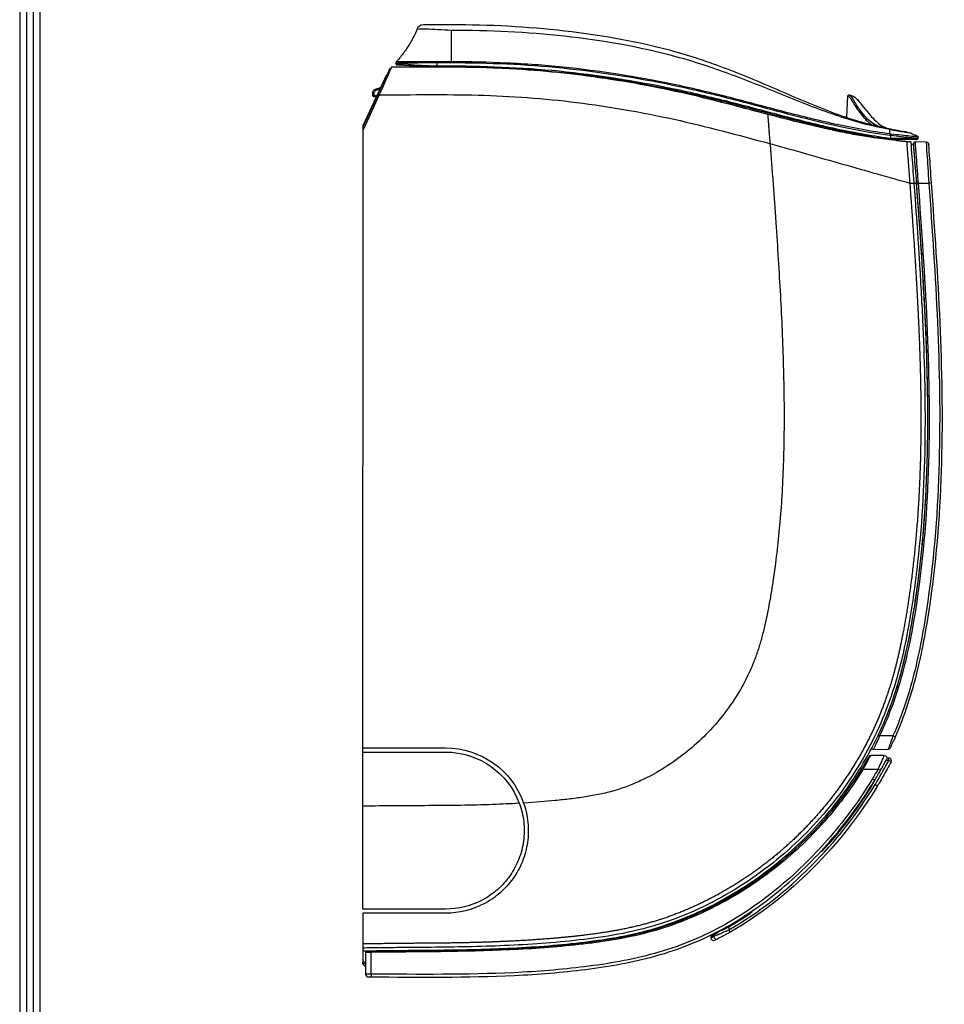
# Model space of a CAD drawing. Units: inches. Extents: x 5 to 10036, y -45 to 4140.
# Drawn here: x 122 to 458, y 1188 to 1545 of the extents above; entities that cross this region are included whole.
import ezdxf

# ---------------------------------------------------------------- set-up
doc = ezdxf.new("R2010")
doc.units = ezdxf.units.IN
doc.header["$MEASUREMENT"] = 0
for name, color, linetype in [('LG-DIMENSION', 7, 'Continuous'), ('LG-Product', 3, 'Continuous'), ('LG-SHEET', 7, 'Continuous')]:
    doc.layers.add(name, color=color, linetype=linetype)

# ---------------------------------------------------------------- blocks, each defined once
blk = doc.blocks.new('LG-SHEET')
at = {"layer": 'LG-SHEET', "color": 1}
for p, q in [((307.55, 7453.35), (307.55, 273.1)), ((314.01, 7446.95), (314.01, 279.56)), ((320.47, 7440.56), (320.47, 286.02)), ((326.93, 7434.16), (326.93, 292.48))]:
    blk.add_line(p, q, dxfattribs=at)

msp = doc.modelspace()

# ---------------------------------------------------------------- linework, layer by layer
at = {"layer": 'LG-Product', "color": 3, "linetype": 'Continuous'}
for p, q in [((258.67, 1529.66), (258.66, 1529.66)), ((273.53, 1529.71), (273.53, 1529.4)), ((273.53, 1528.23), (273.53, 1529.4)), ((258.53, 1529.32), (258.53, 1529.01)), ((258.53, 1529.02), (258.53, 1529.02)), ((258.53, 1529.02), (258.53, 1529.02)), ((259.03, 1528.51), (259.03, 1528.52)), ((273.53, 1527.73), (273.53, 1528.23)), ((255.11, 1525), (246.59, 1506.73)), ((251.13, 1519.79), (252.96, 1520.38)), ((252.67, 1519.77), (251.26, 1519.31)), ((246.59, 1506.23), (252.03, 1517.9)), ((252.49, 1517.68), (246.59, 1505.04)), ((250.09, 1517.45), (250.09, 1518.36)), ((250.09, 1518.36), (250.57, 1518.36)), ((250.09, 1517.45), (251.59, 1517.45)), ((250.57, 1518.36), (250.57, 1517.45)), ((251.36, 1516.95), (250.59, 1516.95)), ((252.01, 1518.35), (252.25, 1518.35)), ((252.03, 1517.9), (252.49, 1517.68)), ((422.48, 1517.26), (422.09, 1509.66)), ((249.92, 1513.35), (249.68, 1513.35)), ((246.58, 1259.54), (246.59, 1506.73)), ((447.64, 1501.48), (437.63, 1501.48)), ((437.66, 1501.98), (448.14, 1501.98)), ((438.2, 1503.46), (438.14, 1502.99)), ((438.14, 1501.48), (438.14, 1502.99)), ((448.14, 1501.98), (448.14, 1502.15)), ((445.42, 1500.66), (443.92, 1500.66)), ((444.26, 1500.62), (444.26, 1500.62)), ((446.49, 1499.66), (445.49, 1499.66)), ((446.83, 1499.52), (446.83, 1499.52)), ((446.84, 1499.3), (446.84, 1499.3)), ((451.02, 1500.54), (446.97, 1500.65)), ((445.04, 1485.66), (447.54, 1485.66)), ((447.55, 1485.62), (448.06, 1485.66)), ((448.06, 1485.66), (451.97, 1485.66)), ((438.95, 1285.07), (434.07, 1285.07)), ((246.58, 1280.68), (276.58, 1280.67)), ((431.83, 1280.09), (437.19, 1280.23)), ((246.58, 1279.18), (276.58, 1279.17)), ((435.71, 1277.98), (430.8, 1277.98)), ((437.37, 1276.09), (436.37, 1276.09)), ((436.7, 1277.09), (437.37, 1277.09)), ((437.37, 1277.09), (437.37, 1276.09)), ((438.26, 1275.64), (437.37, 1276.09)), ((427.74, 1273.24), (428.17, 1272.98)), ((428.17, 1272.98), (433.53, 1272.98)), ((433.53, 1272.98), (434.4, 1272.49)), ((431.48, 1269.47), (432.33, 1268.95)), ((379.12, 1216.11), (379.37, 1215.68)), ((379.37, 1215.68), (379.37, 1214.7)), ((372.87, 1212.11), (372.87, 1211.79)), ((373.87, 1212.29), (373.87, 1212.83)), ((374.06, 1213.44), (374.03, 1213.41)), ((379.86, 1213.83), (379.37, 1214.7)), ((246.57, 1209.54), (246.57, 1202.47)), ((247.51, 1206.46), (247.51, 1198.57)), ((249.5, 1206.97), (249.51, 1206.47)), ((249.51, 1198.57), (249.51, 1206.47)), ((246.58, 1202.47), (246.58, 1202.97)), ((246.58, 1202.47), (247.51, 1202.47)), ((249.51, 1198.57), (249.5, 1197.57))]:
    msp.add_line(p, q, dxfattribs=at)
at = {"layer": 'LG-Product', "color": 3, "linetype": 'Continuous', "extrusion": (0, 0, -1)}
for centre, radius, start, end in [((-251.59, 1518.36), 1.5, 0.0034, 72.0034), ((-251.57, 1518.36), 1, 0.0034, 72.0034), ((-250.59, 1517.45), 0.5, 270.0034, 0.0034), ((-446.96, 1500.15), 0.5, 356.4564, 91.5034), ((-450.99, 1499.54), 1, 91.5034, 176.3663), ((-276.58, 1250.67), 30, 90.0034, 160.5465), ((-431.81, 1280.59), 0.5, 268.5034, 27.7228), ((-276.58, 1250.67), 28.5, 90.0034, 159.6786), ((-430.8, 1277.48), 0.5, 29.2415, 90), ((-435.71, 1276.98), 1, 90, 207.5653)]:
    msp.add_arc(centre, radius, start, end, dxfattribs=at)
at = {"layer": 'LG-Product', "color": 3, "linetype": 'Continuous'}
for centre, radius, start, end in [((447.64, 1501.98), 0.5, 270, 0), ((437.16, 1281.23), 1, 271.4966, 334.4584), ((437.37, 1276.09), 1, 332.7514, 90.0054), ((373.37, 1212.11), 0.5, 133.0621, 180.0054), ((373.87, 1211.79), 1, 180.0054, 296.3308), ((248.01, 1206.46), 0.5, 90.7584, 180), ((247.58, 1202.47), 1, 179.9966, 265.7021), ((248.51, 1198.57), 1, 180, 269.8115)]:
    msp.add_arc(centre, radius, start, end, dxfattribs=at)
for centre, major_axis, ratio, start_param, end_param in [((268.5, 1540.56), (0, -2.5), 0.999999, 3.140933, 4.361936), ((259.03, 1529.32), (0.5, 0), 0.999819, 2.389859, 3.141593), ((259.03, 1529.01), (-0.5, 0), 0.999996, 0, 0.144641), ((259.03, 1529.02), (-0.5, 0), 1, 0.420588, 1.577298), ((259.03, 1529.01), (-0.5, 0), 0.999996, 0.46739, 1.578352), ((251.28, 1519.31), (-0.154, 0.476), 0.049781, 0, 1.554623), ((250.59, 1517.45), (0, 0.5), 0.052336, 1.570796, 3.141593), ((447.64, 1502.15), (-0.5, 0), 0.999891, 3.141593, 4.311347), ((447.64, 1501.65), (0.5, 0), 0.997828, 6.111398, 6.283185), ((451.94, 1485.66), (-0.997, -0.071), 0.000049, 3.141593, 4.686139), ((434.06, 1285.07), (-0.451, 0.215), 0.000057, 0, 1.599818), ((438.92, 1285.08), (-0.916, 0.401), 0.000972, 1.599801, 3.141593), ((374.37, 1212.83), (0.5, 0.003), 0.990863, 2.311815, 3.135649), ((374.87, 1212.29), (-0.453, 0.892), 1, 1.101048, 3.141593)]:
    msp.add_ellipse(centre, major_axis=major_axis, ratio=ratio, start_param=start_param, end_param=end_param, dxfattribs=at)
at = {"layer": 'LG-Product', "color": 3, "linetype": 'Continuous', "extrusion": (0, 0, -1)}
msp.add_ellipse((379.37, 1217.5), major_axis=(5.49, 4.71), ratio=0.071999, start_param=2.286061, end_param=3.202423, dxfattribs=at)
at = {"layer": 'LG-Product', "color": 3, "linetype": 'Continuous'}
for points, degree, knots in [([(266.15, 1541.41), (265.9, 1540.7), (265.32, 1539.4), (264.36, 1537.56), (263.34, 1535.85), (262.25, 1534.18), (261.09, 1532.56), (259.91, 1531.04), (259.08, 1530.09), (258.67, 1529.66)], 3, [0, 0, 0, 0, 0.160961, 0.303169, 0.445377, 0.587585, 0.729793, 0.872, 1, 1, 1, 1]), ([(266.15, 1541.41), (266.16, 1541.45), (266.45, 1541.54), (267.63, 1541.63), (268.53, 1541.64), (270.88, 1541.59), (272.27, 1541.54), (275.33, 1541.36), (276.98, 1541.23), (278.63, 1541.19)], 3, [0, 0, 0, 0, 0.23824, 0.23824, 0.49216, 0.49216, 0.74608, 0.74608, 1, 1, 1, 1]), ([(278.57, 1543.09), (277.23, 1543.1), (275.89, 1543.09), (273.38, 1543.07), (272.24, 1543.06), (269.39, 1543.06), (268.45, 1543.06), (268.5, 1543.06)], 3, [0, 0, 0, 0, 0.25, 0.25, 0.5, 0.5, 1, 1, 1, 1]), ([(437.89, 1505.25), (434.51, 1505.96), (431.13, 1506.68), (424.52, 1508.56), (421.27, 1509.65), (411.59, 1513.2), (405.27, 1515.93), (392.62, 1521.4), (386.29, 1524.13), (373.44, 1529.11), (366.89, 1531.31), (347.02, 1536.86), (333.46, 1539.29), (306.09, 1542.4), (292.35, 1543.08), (278.57, 1543.09)], 3, [0, 0, 0, 0, 0.0625, 0.0625, 0.125, 0.125, 0.25, 0.25, 0.375, 0.375, 0.5, 0.5, 0.75, 0.75, 1, 1, 1, 1]), ([(278.63, 1541.19), (292.33, 1541.21), (306.04, 1540.58), (333.3, 1537.58), (346.82, 1535.21), (366.65, 1529.83), (373.2, 1527.7), (386.07, 1522.93), (392.42, 1520.33), (405.14, 1515.19), (411.52, 1512.65), (421.24, 1509.33), (424.5, 1508.31), (431.11, 1506.53), (434.5, 1505.84), (437.86, 1505.17)], 3, [0, 0, 0, 0, 0.25, 0.25, 0.5, 0.5, 0.625, 0.625, 0.75, 0.75, 0.875, 0.875, 0.9375, 0.9375, 1, 1, 1, 1]), ([(278.63, 1541.19), (278.63, 1540.59), (278.63, 1539.37), (278.63, 1537.61), (278.63, 1535.87), (278.63, 1534.19), (278.63, 1532.62), (278.63, 1531.12), (278.63, 1530.15), (278.63, 1529.69)], 3, [0, 0, 0, 0, 0.14292, 0.287931, 0.432941, 0.577952, 0.722962, 0.867972, 1, 1, 1, 1]), ([(258.53, 1529.32), (258.53, 1529.29), (258.92, 1529.32), (260.43, 1529.32), (261.54, 1529.32), (265.69, 1529.36), (269.57, 1529.35), (273.53, 1529.4)], 3, [0, 0, 0, 0, 0.25, 0.25, 0.5, 0.5, 1, 1, 1, 1]), ([(273.53, 1529.71), (269.6, 1529.67), (265.77, 1529.7), (261.65, 1529.67), (260.55, 1529.67), (259.06, 1529.66), (258.67, 1529.63), (258.67, 1529.66)], 3, [0, 0, 0, 0, 0.5, 0.5, 0.75, 0.75, 1, 1, 1, 1]), ([(278.63, 1529.69), (278.63, 1529.69), (278.63, 1529.69), (278.29, 1529.69), (277.96, 1529.69), (276.68, 1529.7), (275.74, 1529.7), (274.46, 1529.71), (274.13, 1529.71), (273.7, 1529.71), (273.61, 1529.71), (273.53, 1529.71)], 3, [0, 0, 0, 0, 0.000012, 0.000012, 0.1961, 0.1961, 0.751736, 0.751736, 0.947822, 0.947822, 1, 1, 1, 1]), ([(273.53, 1529.4), (273.95, 1529.41), (274.37, 1529.4), (276.07, 1529.39), (277.35, 1529.39), (278.62, 1529.39)], 3, [0, 0, 0, 0, 0.247244, 0.247244, 1, 1, 1, 1]), ([(278.62, 1529.39), (292.11, 1529.32), (305.58, 1528.8), (332.42, 1526.08), (345.74, 1523.99), (365.52, 1519.86), (372.09, 1518.31), (385.17, 1514.98), (391.68, 1513.2), (411.25, 1508.02), (424.36, 1504.83), (437.79, 1503.03)], 3, [0, 0, 0, 0, 0.25, 0.25, 0.5, 0.5, 0.625, 0.625, 0.75, 0.75, 1, 1, 1, 1]), ([(437.86, 1503.51), (431.17, 1504.4), (424.49, 1505.61), (411.31, 1508.49), (404.77, 1510.14), (391.71, 1513.55), (385.19, 1515.32), (372.1, 1518.62), (365.54, 1520.16), (345.76, 1524.28), (332.47, 1526.36), (312.35, 1528.41), (305.61, 1528.9), (292.12, 1529.53), (285.38, 1529.65), (278.63, 1529.69)], 3, [0, 0, 0, 0, 0.125, 0.125, 0.25, 0.25, 0.375, 0.375, 0.5, 0.5, 0.75, 0.75, 0.875, 0.875, 1, 1, 1, 1]), ([(252.03, 1517.9), (253.15, 1520.29), (254.25, 1522.64), (255.94, 1526.27), (256.47, 1527.42), (256.47, 1527.42)], 3, [0, 0, 0, 0, 0.5, 0.5, 1, 1, 1, 1]), ([(256.92, 1527.7), (256.92, 1527.7), (256.4, 1526.51), (254.71, 1522.71), (253.61, 1520.21), (252.49, 1517.68)], 3, [0, 0, 0, 0, 0.5, 0.5, 1, 1, 1, 1]), ([(393.49, 1510.58), (382.33, 1513.51), (371.19, 1516.52), (348.67, 1521.37), (337.33, 1523.33), (314.48, 1526.21), (302.97, 1527.11), (279.96, 1527.85), (268.44, 1527.76), (256.92, 1527.7)], 3, [0, 0, 0, 0, 0.25, 0.25, 0.5, 0.5, 0.75, 0.75, 1, 1, 1, 1]), ([(258.53, 1529.01), (258.53, 1529), (260.16, 1528.95), (265.68, 1528.57), (269.57, 1528.23), (273.53, 1528.23)], 3, [0, 0, 0, 0, 0.5, 0.5, 1, 1, 1, 1]), ([(258.54, 1528.99), (258.54, 1528.93), (258.56, 1528.83), (258.61, 1528.73), (258.65, 1528.7), (258.65, 1528.69)], 3, [0, 0, 0, 0, 0.500164, 0.954428, 1, 1, 1, 1]), ([(260.53, 1528.52), (260.16, 1528.52), (259.66, 1528.52), (259.16, 1528.52), (259.03, 1528.52)], 3, [0, 0, 0, 0, 0.751457, 1, 1, 1, 1]), ([(273.53, 1527.74), (271.62, 1527.74), (269.75, 1527.82), (266.23, 1528.04), (264.63, 1528.16), (260.61, 1528.45), (259.03, 1528.5), (259.03, 1528.51)], 3, [0, 0, 0, 0, 0.25, 0.25, 0.5, 0.5, 1, 1, 1, 1]), ([(273.53, 1528.23), (287.43, 1528.22), (301.33, 1527.85), (329.01, 1525.31), (342.78, 1523.25), (363.21, 1519.13), (369.99, 1517.58), (383.47, 1514.22), (390.18, 1512.42), (403.63, 1508.89), (410.36, 1507.17), (423.93, 1504.18), (430.77, 1502.92), (437.66, 1501.98)], 3, [0, 0, 0, 0, 0.25, 0.25, 0.5, 0.5, 0.625, 0.625, 0.75, 0.75, 0.875, 0.875, 1, 1, 1, 1]), ([(437.65, 1501.48), (430.76, 1502.42), (423.92, 1503.67), (410.35, 1506.67), (403.62, 1508.38), (390.17, 1511.91), (383.46, 1513.72), (369.98, 1517.08), (363.2, 1518.63), (342.77, 1522.75), (329.01, 1524.81), (301.33, 1527.36), (287.43, 1527.73), (273.53, 1527.74)], 3, [0, 0, 0, 0, 0.125, 0.125, 0.25, 0.25, 0.375, 0.375, 0.5, 0.5, 0.75, 0.75, 1, 1, 1, 1]), ([(252.49, 1517.68), (264.45, 1517.73), (276.41, 1517.88), (300.31, 1517.26), (312.27, 1516.4), (336.01, 1513.44), (347.78, 1511.38), (371.15, 1506.24), (382.7, 1503.05), (394.29, 1500.03)], 3, [0, 0, 0, 0, 0.25, 0.25, 0.5, 0.5, 0.75, 0.75, 1, 1, 1, 1]), ([(422.48, 1517.26), (422.53, 1517.18), (422.84, 1517.32), (423.88, 1515.88), (424.63, 1514.59), (426.58, 1511.61), (427.79, 1509.93), (429.85, 1507.93), (430.48, 1507.41), (431.16, 1506.95)], 3, [0, 0, 0, 0, 0.29422, 0.29422, 0.588441, 0.588441, 0.882661, 0.882661, 1, 1, 1, 1]), ([(434.99, 1505.86), (432.95, 1506.29), (431.22, 1507.44), (428.29, 1510.29), (427.08, 1511.97), (425.15, 1514.95), (424.41, 1516.24), (423.38, 1517.67), (423.07, 1517.54), (423.03, 1517.62)], 3, [0, 0, 0, 0, 0.25, 0.25, 0.5, 0.5, 0.75, 0.75, 1, 1, 1, 1]), ([(424.9, 1516.9), (424.9, 1516.9), (425.15, 1516.93), (426.44, 1515.51), (427.52, 1514.14), (429.99, 1511.13), (431.34, 1509.49), (434.01, 1507), (435.31, 1506.06), (436.7, 1505.57)], 3, [0, 0, 0, 0, 0.235387, 0.235387, 0.506148, 0.506148, 0.77691, 0.77691, 1, 1, 1, 1]), ([(419.84, 1504.25), (419.39, 1504.34), (414.74, 1505.29), (405.94, 1507.33), (397.63, 1509.48), (393.49, 1510.58)], 3, [0, 0, 0, 0, 0.050811, 0.525406, 1, 1, 1, 1]), ([(393.49, 1510.58), (393.49, 1510.58), (393.5, 1510.43), (393.53, 1509.94), (393.56, 1509.51), (393.58, 1509.19), (393.63, 1508.55), (393.71, 1507.43), (393.83, 1505.81), (393.97, 1503.99), (394.13, 1502.04), (394.24, 1500.7), (394.29, 1500.03)], 3, [0, 0, 0, 0, 0.125, 0.25, 0.28125, 0.3125, 0.375, 0.5, 0.625, 0.75, 0.875, 1, 1, 1, 1]), ([(437.86, 1503.51), (437.86, 1503.55), (437.86, 1503.67), (437.86, 1503.87), (437.86, 1504.1), (437.86, 1504.33), (437.86, 1504.56), (437.86, 1504.84), (437.86, 1505.04), (437.86, 1505.17)], 3, [0, 0, 0, 0, 0.07773, 0.217304, 0.356878, 0.496452, 0.636025, 0.775599, 1, 1, 1, 1]), ([(437.86, 1505.17), (439.75, 1504.79), (441.61, 1504.44), (443.61, 1504.13), (444.15, 1504.05), (444.94, 1503.9), (445.18, 1503.84), (445.18, 1503.84)], 3, [0, 0, 0, 0, 0.5, 0.5, 0.75, 0.75, 1, 1, 1, 1]), ([(444.5, 1504.04), (444.5, 1504.04), (443.87, 1504.13), (441.35, 1504.56), (439.63, 1504.88), (437.89, 1505.25)], 3, [0, 0, 0, 0, 0.5, 0.5, 1, 1, 1, 1]), ([(432.08, 1502.1), (431.12, 1502.24), (429.17, 1502.54), (426.02, 1503.06), (422.91, 1503.64), (420.76, 1504.06), (419.68, 1504.28)], 3, [0, 0, 0, 0, 0.240609, 0.483286, 0.740495, 1, 1, 1, 1]), ([(437.63, 1501.48), (437.63, 1501.49), (437.63, 1501.5), (437.64, 1501.62), (437.65, 1501.76), (437.65, 1501.88), (437.66, 1501.95), (437.66, 1501.98)], 3, [0, 0, 0, 0, 0.249698, 0.499181, 0.748563, 0.874064, 1, 1, 1, 1]), ([(438.2, 1503.46), (438.09, 1503.48), (437.97, 1503.5), (437.86, 1503.51), (437.86, 1503.51), (437.86, 1503.51)], 3, [0, 0, 0, 0, 0.99983, 0.99983, 1, 1, 1, 1]), ([(438.14, 1502.99), (440.77, 1502.65), (443.34, 1502.38), (446.13, 1502.11), (446.87, 1502.12), (447.88, 1502.13), (448.14, 1502.13), (448.14, 1502.15)], 3, [0, 0, 0, 0, 0.5, 0.5, 0.75, 0.75, 1, 1, 1, 1]), ([(447.84, 1502.61), (447.82, 1502.6), (447.56, 1502.6), (446.59, 1502.59), (445.89, 1502.58), (443.19, 1502.86), (440.73, 1503.13), (438.2, 1503.46)], 3, [0, 0, 0, 0, 0.25, 0.25, 0.5, 0.5, 1, 1, 1, 1]), ([(447.85, 1502.62), (447.85, 1502.62), (447.85, 1502.62), (447.85, 1502.61), (447.85, 1502.61), (447.84, 1502.61), (447.84, 1502.62), (447.84, 1502.61), (447.84, 1502.61), (447.84, 1502.61)], 3, [0, 0, 0, 0, 0.275816, 0.275816, 0.672629, 0.672629, 0.963689, 0.963689, 1, 1, 1, 1]), ([(394.29, 1500.03), (394.48, 1497.76), (394.75, 1494.36), (395.08, 1489.84), (395.35, 1486.46), (395.61, 1483.08), (395.92, 1478.58), (396.47, 1470.75), (397.21, 1459.65), (398.26, 1442.12), (399.23, 1420.75), (399.57, 1396.25), (398.98, 1377.12), (397.96, 1362.77), (396.93, 1352.55), (395.88, 1344.48), (394.93, 1338.24), (393.89, 1332.11), (392.7, 1326.16), (391.24, 1320.35), (389.96, 1316.07), (388.46, 1311.88), (386.12, 1306.42), (382.55, 1299.85), (377.34, 1292.41), (371.22, 1285.47), (364.22, 1279.11), (356.33, 1273.45), (349.01, 1269.42), (342.7, 1266.74), (337.75, 1265.07), (332.59, 1263.81), (327.28, 1262.88), (321.87, 1262.15), (314.54, 1261.36), (308.83, 1260.92), (304.96, 1260.67), (304.86, 1260.67)], 3, [0, 0, 0, 0, 0.018501, 0.027752, 0.037002, 0.046253, 0.055504, 0.074005, 0.111007, 0.14801, 0.222015, 0.29602, 0.370025, 0.407027, 0.44403, 0.481032, 0.499534, 0.518035, 0.555037, 0.573539, 0.59204, 0.610541, 0.629042, 0.666045, 0.703047, 0.74005, 0.777052, 0.814055, 0.851057, 0.869558, 0.88806, 0.906561, 0.925062, 0.943563, 0.962065, 0.999067, 1, 1, 1, 1]), ([(443.92, 1500.66), (443.93, 1500.55), (443.94, 1500.35), (444.04, 1498.74), (444.19, 1496.54), (444.42, 1493.72), (444.62, 1491.25), (444.78, 1489.11), (444.9, 1487.56), (444.99, 1486.35), (445.04, 1485.66)], 3, [0, 0, 0, 0, 0.171383, 0.337857, 0.499469, 0.627861, 0.798864, 0.845074, 0.912126, 1, 1, 1, 1]), ([(445.42, 1500.66), (445.42, 1500.66), (445.51, 1499.03), (445.92, 1493.49), (446.25, 1489.62), (446.54, 1485.66)], 3, [0, 0, 0, 0, 0.5, 0.5, 1, 1, 1, 1]), ([(447.55, 1485.62), (447.27, 1489.44), (446.95, 1493.19), (446.55, 1498.54), (446.46, 1500.12), (446.46, 1500.12)], 3, [0, 0, 0, 0, 0.5, 0.5, 1, 1, 1, 1]), ([(447.54, 1485.66), (447.27, 1489.35), (446.97, 1492.96), (446.58, 1498.13), (446.49, 1499.66), (446.49, 1499.66)], 3, [0, 0, 0, 0, 0.5, 0.5, 1, 1, 1, 1]), ([(446.97, 1500.65), (446.97, 1500.65), (447.06, 1499.02), (447.36, 1494.87), (447.5, 1493.2), (447.78, 1489.6), (447.92, 1487.61), (448.06, 1485.66)], 3, [0, 0, 0, 0, 0.5, 0.5, 0.75, 0.75, 1, 1, 1, 1]), ([(451.02, 1500.54), (451.02, 1500.54), (451.11, 1498.92), (451.44, 1493.43), (451.71, 1489.56), (451.97, 1485.66)], 3, [0, 0, 0, 0, 0.5, 0.5, 1, 1, 1, 1]), ([(452.94, 1485.73), (452.68, 1489.39), (452.41, 1492.97), (452.08, 1498.09), (451.99, 1499.6), (451.99, 1499.6)], 3, [0, 0, 0, 0, 0.5, 0.5, 1, 1, 1, 1]), ([(446.54, 1485.66), (447.14, 1477.47), (447.53, 1472.11), (447.96, 1465.77), (448.08, 1463.94), (448.31, 1460.44), (448.42, 1458.74), (448.95, 1450.12), (449.35, 1443.16), (450.32, 1422.12), (450.71, 1407.84), (450.37, 1378.56), (449.62, 1363.51), (447.05, 1340.44), (445.99, 1332.72), (443.1, 1316.69), (441.25, 1308.25), (436.81, 1295.14), (435.06, 1290.74), (431.05, 1282.17), (428.79, 1278), (421.35, 1265.83), (415.46, 1258.19), (402.07, 1244.21), (394.56, 1237.87), (378.12, 1226.85), (369.2, 1222.16), (354.75, 1216.79), (349.66, 1215.29), (339.7, 1213.03), (334.9, 1212.26), (320.94, 1210.37), (311.99, 1209.67), (294, 1208.68), (285.06, 1208.46), (271.83, 1208.3), (267.44, 1208.27), (260.82, 1208.22), (258.63, 1208.19), (254.72, 1208.15), (253.32, 1208.13), (250.99, 1208.1), (250.18, 1208.09), (248.43, 1208.07), (247.48, 1208.06), (246.57, 1208.04)], 3, [0, 0, 0, 0, 0.03125, 0.03125, 0.046875, 0.046875, 0.0625, 0.0625, 0.125, 0.125, 0.25, 0.25, 0.375, 0.375, 0.4375, 0.4375, 0.5, 0.5, 0.53125, 0.53125, 0.5625, 0.5625, 0.625, 0.625, 0.6875, 0.6875, 0.75, 0.75, 0.78125, 0.78125, 0.8125, 0.8125, 0.875, 0.875, 0.9375, 0.9375, 0.96875, 0.96875, 0.984375, 0.984375, 0.992188, 0.992188, 0.996094, 0.996094, 1, 1, 1, 1]), ([(445.04, 1485.66), (446.25, 1469.1), (446.82, 1460.31), (447.71, 1446.33), (448.22, 1434.97), (449.5, 1406.82), (448.86, 1384.28), (448.1, 1357.46), (444.49, 1333.61), (442.29, 1319.04), (439.38, 1308.28), (435.83, 1295.13), (430.04, 1283.69), (424.13, 1272.01), (415.83, 1261.56), (407.63, 1251.25), (397.56, 1242.71), (387.4, 1234.1), (375.87, 1227.73), (364.03, 1221.19), (351.77, 1217.56), (345.7, 1215.76), (338.87, 1214.51), (333, 1213.42), (325.8, 1212.58), (313.91, 1211.18), (299.48, 1210.5), (287.35, 1209.92), (273.04, 1209.82), (266.42, 1209.77), (259.81, 1209.71), (255.18, 1209.66), (246.57, 1209.54)], 2, [0, 0, 0, 0.0625, 0.0625, 0.125, 0.125, 0.25, 0.25, 0.375, 0.375, 0.4375, 0.4375, 0.5, 0.5, 0.5625, 0.5625, 0.625, 0.625, 0.6875, 0.6875, 0.75, 0.75, 0.78125, 0.78125, 0.8125, 0.8125, 0.875, 0.875, 0.9375, 0.9375, 0.96875, 0.96875, 1, 1, 1]), ([(246.57, 1207.04), (255.34, 1207.16), (264.11, 1207.23), (281.64, 1207.4), (290.4, 1207.57), (307.9, 1208.39), (316.63, 1209.01), (334.06, 1211.01), (342.85, 1212.42), (359.67, 1217.2), (367.72, 1220.53), (379.3, 1226.72), (383.1, 1229), (390.41, 1233.88), (393.92, 1236.48), (404.05, 1244.76), (410.27, 1250.92), (421.55, 1264.49), (426.45, 1271.71), (432.67, 1283.19), (434.55, 1287.13), (437.91, 1295.24), (439.39, 1299.42), (443.18, 1312.01), (444.91, 1320.52), (449.12, 1346.21), (450.65, 1363.53), (452.47, 1415.91), (450.1, 1450.82), (447.54, 1485.66)], 3, [0, 0, 0, 0, 0.0625, 0.0625, 0.125, 0.125, 0.1875, 0.1875, 0.25, 0.25, 0.3125, 0.3125, 0.34375, 0.34375, 0.375, 0.375, 0.4375, 0.4375, 0.5, 0.5, 0.53125, 0.53125, 0.5625, 0.5625, 0.625, 0.625, 0.75, 0.75, 1, 1, 1, 1]), ([(433.61, 1285.29), (437.28, 1293.01), (440.07, 1300.96), (444.3, 1317.21), (445.81, 1325.5), (449.55, 1350.56), (450.89, 1367.44), (451.84, 1401.22), (451.49, 1418.15), (449.96, 1451.9), (448.78, 1468.76), (447.55, 1485.62)], 3, [0, 0, 0, 0, 0.125, 0.125, 0.25, 0.25, 0.5, 0.5, 0.75, 0.75, 1, 1, 1, 1]), ([(448.06, 1485.66), (449.3, 1468.78), (450.48, 1451.9), (452, 1418.09), (452.35, 1401.14), (451.39, 1367.33), (450.06, 1350.42), (446.3, 1325.33), (444.79, 1317.03), (441.6, 1304.83), (440.38, 1300.8), (437.53, 1292.85), (435.89, 1288.88), (434.07, 1285.07)], 3, [0, 0, 0, 0, 0.25, 0.25, 0.5, 0.5, 0.75, 0.75, 0.875, 0.875, 0.9375, 0.9375, 1, 1, 1, 1]), ([(451.97, 1485.66), (454.38, 1451.96), (456.6, 1418.24), (455.24, 1367.52), (453.97, 1350.66), (450.36, 1325.55), (448.92, 1317.24), (445.95, 1304.98), (444.81, 1300.93), (442.16, 1292.93), (440.64, 1288.93), (438.95, 1285.07)], 3, [0, 0, 0, 0, 0.5, 0.5, 0.75, 0.75, 0.875, 0.875, 0.9375, 0.9375, 1, 1, 1, 1]), ([(439.84, 1284.68), (443.27, 1292.5), (445.87, 1300.54), (449.85, 1316.92), (451.3, 1325.25), (454.92, 1350.42), (456.2, 1367.31), (457.58, 1418.15), (455.35, 1451.95), (452.94, 1485.73)], 3, [0, 0, 0, 0, 0.125, 0.125, 0.25, 0.25, 0.5, 0.5, 1, 1, 1, 1]), ([(434.07, 1285.07), (433.54, 1283.82), (432.98, 1282.57), (432.11, 1280.68), (431.83, 1280.09), (431.83, 1280.09)], 3, [0, 0, 0, 0, 0.5, 0.5, 1, 1, 1, 1]), ([(438.95, 1285.07), (438.52, 1283.83), (438.07, 1282.6), (437.4, 1280.79), (437.19, 1280.23), (437.19, 1280.23)], 3, [0, 0, 0, 0, 0.5, 0.5, 1, 1, 1, 1]), ([(438.06, 1280.8), (438.06, 1280.8), (438.09, 1280.86), (438.21, 1281.11), (438.3, 1281.29), (438.52, 1281.76), (438.65, 1282.05), (438.96, 1282.71), (439.14, 1283.1), (439.49, 1283.88), (439.67, 1284.28), (439.84, 1284.68)], 3, [0, 0, 0, 0, 0.189849, 0.189849, 0.379339, 0.379339, 0.578955, 0.578955, 0.795755, 0.795755, 1, 1, 1, 1]), ([(427.74, 1273.24), (428.41, 1274.33), (429.06, 1275.43), (430.05, 1277.14), (430.37, 1277.72), (430.37, 1277.72)], 3, [0, 0, 0, 0, 0.5, 0.5, 1, 1, 1, 1]), ([(430.8, 1277.98), (430.8, 1277.98), (430.49, 1277.35), (429.5, 1275.44), (428.84, 1274.21), (428.17, 1272.98)], 3, [0, 0, 0, 0, 0.5, 0.5, 1, 1, 1, 1]), ([(432.46, 1267.4), (432.66, 1267.72), (432.86, 1268.04), (433.56, 1269.21), (434.06, 1270.06), (435.04, 1271.76), (435.52, 1272.62), (436.46, 1274.35), (436.92, 1275.22), (437.37, 1276.09)], 3, [0, 0, 0, 0, 0.113445, 0.113445, 0.408963, 0.408963, 0.704481, 0.704481, 1, 1, 1, 1]), ([(435.71, 1277.98), (435.71, 1277.98), (435.46, 1277.38), (434.65, 1275.49), (434.1, 1274.23), (433.53, 1272.98)], 3, [0, 0, 0, 0, 0.5, 0.5, 1, 1, 1, 1]), ([(434.4, 1272.49), (434.66, 1272.94), (434.91, 1273.39), (435.37, 1274.23), (435.58, 1274.61), (435.94, 1275.27), (436.09, 1275.56), (436.33, 1276.02), (436.43, 1276.2), (436.56, 1276.45), (436.59, 1276.51), (436.59, 1276.51)], 3, [0, 0, 0, 0, 0.231355, 0.231355, 0.443447, 0.443447, 0.634355, 0.634355, 0.817046, 0.817046, 1, 1, 1, 1]), ([(249.5, 1206.97), (266.24, 1207.19), (283.01, 1207.11), (308.07, 1208.27), (316.42, 1208.86), (333.07, 1210.69), (341.46, 1211.95), (357.64, 1216.2), (365.39, 1219.18), (380.32, 1226.62), (387.52, 1231.13), (400.79, 1241.22), (406.94, 1246.85), (418.22, 1259.27), (423.33, 1266.05), (427.74, 1273.24)], 3, [0, 0, 0, 0, 0.25, 0.25, 0.375, 0.375, 0.5, 0.5, 0.625, 0.625, 0.75, 0.75, 0.875, 0.875, 1, 1, 1, 1]), ([(428.17, 1272.98), (423.75, 1265.77), (418.64, 1258.99), (407.33, 1246.54), (401.18, 1240.89), (387.88, 1230.76), (380.66, 1226.24), (365.69, 1218.76), (357.92, 1215.77), (341.71, 1211.49), (333.3, 1210.22), (316.6, 1208.37), (308.24, 1207.78), (283.1, 1206.61), (266.3, 1206.7), (249.51, 1206.47)], 3, [0, 0, 0, 0, 0.125, 0.125, 0.25, 0.25, 0.375, 0.375, 0.5, 0.5, 0.625, 0.625, 0.75, 0.75, 1, 1, 1, 1]), ([(432.33, 1268.95), (432.68, 1269.52), (433.02, 1270.09), (433.71, 1271.27), (434.06, 1271.88), (434.4, 1272.49)], 3, [0, 0, 0, 0, 0.488157, 0.488157, 1, 1, 1, 1]), ([(438.26, 1275.64), (437.8, 1274.76), (437.34, 1273.88), (436.39, 1272.14), (435.91, 1271.27), (434.92, 1269.55), (434.42, 1268.7), (433.71, 1267.53), (433.52, 1267.2), (433.32, 1266.88)], 3, [0, 0, 0, 0, 0.295665, 0.295665, 0.591296, 0.591296, 0.886898, 0.886898, 1, 1, 1, 1]), ([(249.5, 1197.57), (266.87, 1197.51), (284.27, 1197.29), (310.2, 1198.54), (318.81, 1199.21), (335.95, 1201.36), (344.48, 1202.85), (357.12, 1206.37), (361.3, 1207.78), (369.37, 1211.02), (373.29, 1212.86), (380.9, 1216.99), (384.59, 1219.27), (391.78, 1224.22), (395.28, 1226.9), (405.3, 1235.28), (411.41, 1241.39), (422.66, 1254.46), (427.79, 1261.44), (432.33, 1268.95)], 3, [0, 0, 0, 0, 0.25, 0.25, 0.375, 0.375, 0.5, 0.5, 0.5625, 0.5625, 0.625, 0.625, 0.6875, 0.6875, 0.75, 0.75, 0.875, 0.875, 1, 1, 1, 1]), ([(431.48, 1269.47), (426.96, 1261.99), (421.84, 1255.05), (410.64, 1242.03), (404.56, 1235.96), (394.58, 1227.63), (391.1, 1224.96), (383.95, 1220.05), (380.27, 1217.78), (372.7, 1213.68), (368.79, 1211.85), (360.75, 1208.64), (356.59, 1207.25), (344.01, 1203.78), (335.52, 1202.31), (318.47, 1200.18), (309.89, 1199.52), (284.09, 1198.29), (266.79, 1198.51), (249.51, 1198.57)], 3, [0, 0, 0, 0, 0.125, 0.125, 0.25, 0.25, 0.3125, 0.3125, 0.375, 0.375, 0.4375, 0.4375, 0.5, 0.5, 0.625, 0.625, 0.75, 0.75, 1, 1, 1, 1]), ([(432.32, 1269), (432.31, 1268.97), (432.3, 1268.95), (432.13, 1268.57), (431.96, 1268.22), (431.78, 1267.87)], 3, [0, 0, 0, 0, 0.06348, 0.06348, 1, 1, 1, 1]), ([(379.37, 1214.7), (390.36, 1220.92), (400.28, 1228.82), (418.04, 1246.66), (425.94, 1256.6), (432.46, 1267.4)], 3, [0, 0, 0, 0, 0.5, 0.5, 1, 1, 1, 1]), ([(433.32, 1266.88), (426.75, 1256.01), (418.8, 1246.01), (400.91, 1228.05), (390.92, 1220.1), (379.86, 1213.83)], 3, [0, 0, 0, 0, 0.5, 0.5, 1, 1, 1, 1]), ([(432.46, 1267.4), (432.48, 1267.39), (432.5, 1267.37), (432.57, 1267.34), (432.61, 1267.31), (432.74, 1267.23), (432.83, 1267.17), (433, 1267.07), (433.07, 1267.03), (433.19, 1266.96), (433.24, 1266.93), (433.3, 1266.89), (433.32, 1266.88), (433.32, 1266.88)], 3, [0, 0, 0, 0, 0.047122, 0.047122, 0.140462, 0.140462, 0.355348, 0.355348, 0.570232, 0.570232, 0.785116, 0.785116, 1, 1, 1, 1]), ([(303.3, 1260.57), (300.13, 1260.39), (293.11, 1260.06), (282.11, 1259.81), (270.34, 1259.71), (258.49, 1259.66), (250.55, 1259.58), (246.58, 1259.54)], 3, [0, 0, 0, 0, 0.173093, 0.37982, 0.586547, 0.793273, 1, 1, 1, 1]), ([(246.58, 1222.18), (246.58, 1227.64), (246.58, 1246.21), (246.58, 1259.54)], 2, [0, 0, 0, 0.312488, 1, 1, 1]), ([(304.86, 1260.67), (305.68, 1258.36), (306.2, 1256.01), (306.67, 1251.21), (306.61, 1248.76), (305.93, 1244.04), (305.3, 1241.71), (303.54, 1237.31), (302.42, 1235.25), (299.67, 1231.38), (298.1, 1229.64), (294.56, 1226.55), (292.58, 1225.19), (286.28, 1221.89), (281.47, 1220.67), (276.58, 1220.67)], 3, [0, 0, 0, 0, 0.125, 0.125, 0.25, 0.25, 0.375, 0.375, 0.5, 0.5, 0.625, 0.625, 0.75, 0.75, 1, 1, 1, 1]), ([(303.3, 1260.57), (304.12, 1258.38), (304.64, 1256.13), (305.16, 1251.55), (305.13, 1249.2), (304.53, 1244.68), (303.95, 1242.44), (302.31, 1238.21), (301.25, 1236.22), (298.65, 1232.5), (297.15, 1230.82), (293.78, 1227.84), (291.88, 1226.52), (285.86, 1223.35), (281.26, 1222.17), (276.58, 1222.17)], 3, [0, 0, 0, 0, 0.125, 0.125, 0.25, 0.25, 0.375, 0.375, 0.5, 0.5, 0.625, 0.625, 0.75, 0.75, 1, 1, 1, 1]), ([(387.95, 1221.68), (387.92, 1221.62), (387.89, 1221.56), (387.68, 1221.16), (387.43, 1220.83), (387.14, 1220.57), (387.01, 1220.44), (386.87, 1220.33), (386.72, 1220.23)], 3, [0, 0, 0, 0, 0.102147, 0.102147, 0.721036, 0.721036, 0.721036, 1, 1, 1, 1]), ([(373.87, 1212.29), (373.87, 1212.29), (374.53, 1212.56), (376.63, 1213.46), (377.99, 1214.06), (379.37, 1214.7)], 3, [0, 0, 0, 0, 0.5, 0.5, 1, 1, 1, 1]), ([(374.03, 1213.41), (373.98, 1213.37), (373.95, 1213.32), (373.9, 1213.22), (373.88, 1213.17), (373.87, 1213.09), (373.87, 1213.07), (373.87, 1213.05), (373.87, 1213.04), (373.87, 1213.04)], 3, [0, 0, 0, 0, 0.412393, 0.412393, 0.824745, 0.824745, 0.970236, 0.970236, 1, 1, 1, 1]), ([(373.87, 1212.83), (373.87, 1212.88), (373.87, 1212.92), (373.87, 1212.99), (373.87, 1213.02), (373.87, 1213.04)], 3, [0, 0, 0, 0, 0.648123, 0.648123, 1, 1, 1, 1]), ([(379.86, 1213.83), (378.75, 1213.2), (377.65, 1212.61), (375.9, 1211.68), (375.32, 1211.4), (375.32, 1211.39)], 3, [0, 0, 0, 0, 0.5, 0.5, 1, 1, 1, 1]), ([(249.51, 1206.47), (249.28, 1206.47), (249.06, 1206.47), (248.63, 1206.47), (248.43, 1206.46), (248.08, 1206.46), (247.93, 1206.46), (247.69, 1206.46), (247.61, 1206.46), (247.52, 1206.46), (247.51, 1206.46), (247.51, 1206.46)], 3, [0, 0, 0, 0, 0.21496, 0.21496, 0.429922, 0.429922, 0.644879, 0.644879, 0.85982, 0.85982, 1, 1, 1, 1]), ([(248, 1206.96), (248, 1206.96), (248.01, 1206.96), (248.07, 1206.96), (248.14, 1206.96), (248.32, 1206.96), (248.43, 1206.96), (248.69, 1206.96), (248.85, 1206.97), (249.16, 1206.97), (249.33, 1206.97), (249.5, 1206.97)], 3, [0, 0, 0, 0, 0.140175, 0.140175, 0.35511, 0.35511, 0.570065, 0.570065, 0.785032, 0.785032, 1, 1, 1, 1]), ([(249.51, 1198.57), (249.28, 1198.57), (249.06, 1198.57), (248.63, 1198.57), (248.43, 1198.57), (248.08, 1198.57), (247.93, 1198.57), (247.69, 1198.57), (247.61, 1198.57), (247.52, 1198.57), (247.51, 1198.57), (247.51, 1198.57)], 3, [0, 0, 0, 0, 0.214942, 0.214942, 0.429883, 0.429883, 0.644825, 0.644825, 0.859766, 0.859766, 1, 1, 1, 1]), ([(248.5, 1197.57), (248.5, 1197.57), (248.51, 1197.57), (248.55, 1197.57), (248.6, 1197.57), (248.72, 1197.57), (248.79, 1197.57), (248.97, 1197.57), (249.07, 1197.57), (249.28, 1197.57), (249.39, 1197.57), (249.5, 1197.57)], 3, [0, 0, 0, 0, 0.140241, 0.140241, 0.355189, 0.355189, 0.570132, 0.570132, 0.785068, 0.785068, 1, 1, 1, 1])]:
    msp.add_open_spline(points, degree=degree, knots=knots, dxfattribs=at)
for points, degree in [([(278.63, 1529.69), (278.63, 1529.61), (278.62, 1529.5), (278.62, 1529.39)], 3), ([(260.56, 1528.52), (260.54, 1528.52), (260.53, 1528.52), (260.53, 1528.53)], 3), ([(260.53, 1528.52), (260.53, 1528.53), (260.53, 1528.53), (260.53, 1528.52)], 3), ([(423.01, 1517.61), (422.47, 1517.26)], 1), ([(423.03, 1517.62), (422.48, 1517.26)], 1), ([(423.03, 1517.62), (423.02, 1517.61), (423.01, 1517.61), (423.01, 1517.61)], 3), ([(424.92, 1516.9), (423.02, 1517.62)], 1), ([(438.03, 1505.22), (437.5, 1505.33), (436.49, 1505.55), (435.01, 1505.85)], 3), ([(440.4, 1504.74), (440.4, 1504.74), (439.37, 1504.94), (437.31, 1505.37)], 3), ([(437.89, 1505.25), (437.88, 1505.25), (437.87, 1505.22), (437.86, 1505.17)], 3), ([(440.22, 1504.78), (440.47, 1504.73), (440.69, 1504.69), (440.82, 1504.66)], 3), ([(440.17, 1501.06), (437.46, 1501.37), (434.75, 1501.71), (432.05, 1502.11)], 3), ([(437.65, 1501.48), (438.03, 1501.48), (438.39, 1501.48), (438.73, 1501.48)], 3), ([(437.86, 1503.51), (437.85, 1503.45), (437.82, 1503.25), (437.79, 1503.03)], 3), ([(437.79, 1503.03), (437.91, 1503.02), (438.02, 1503), (438.14, 1502.99)], 3), ([(443.92, 1500.66), (442.17, 1500.82), (440.17, 1501.06)], 2), ([(447.85, 1502.62), (446.96, 1503.02), (446.07, 1503.43), (445.18, 1503.84)], 3), ([(447.85, 1502.62), (448.02, 1502.54), (448.14, 1502.35), (448.14, 1502.16)], 3), ([(394.29, 1500.03), (398.75, 1498.77), (407.65, 1496.24), (420.75, 1492.53), (433.35, 1488.96), (441.25, 1486.73), (445.04, 1485.66)], 3), ([(433.53, 1272.98), (432.87, 1271.8), (432.18, 1270.63), (431.48, 1269.47)], 3), ([(431.78, 1267.87), (426.35, 1258.98), (420.06, 1250.65), (413.01, 1242.99)], 3), ([(276.58, 1222.17), (266.58, 1222.17), (256.58, 1222.18), (246.58, 1222.18)], 3), ([(246.58, 1220.67), (246.58, 1214.92), (246.57, 1209.54)], 2), ([(276.58, 1220.67), (266.58, 1220.67), (256.58, 1220.68), (246.58, 1220.68)], 3), ([(386.72, 1220.23), (384.32, 1218.63), (381.87, 1217.11), (379.37, 1215.68)], 3), ([(379.37, 1215.68), (378.2, 1215.07), (377.02, 1214.52), (376.02, 1214.12)], 3), ([(373.87, 1213.04), (373.8, 1212.98), (372.87, 1212.11), (372.87, 1212.11)], 3), ([(372.87, 1211.79), (372.87, 1211.79), (373.82, 1212.26), (373.87, 1212.29)], 3), ([(374.03, 1213.41), (374.03, 1213.41), (374.03, 1213.41), (374.03, 1213.41)], 3), ([(375.32, 1211.39), (375.27, 1211.37), (374.31, 1210.89), (374.31, 1210.89)], 3), ([(247.51, 1202.97), (247.2, 1202.97), (246.89, 1202.97), (246.57, 1202.97)], 3)]:
    msp.add_open_spline(points, degree=degree, dxfattribs=at)

# ---------------------------------------------------------------- block references
at = {"layer": 'LG-DIMENSION', "xscale": 0.378672, "yscale": 0.378672, "zscale": 0.378672}
msp.add_blockref('LG-SHEET', (5.51, 4.57), dxfattribs=at)

doc.saveas('drawing.dxf')
